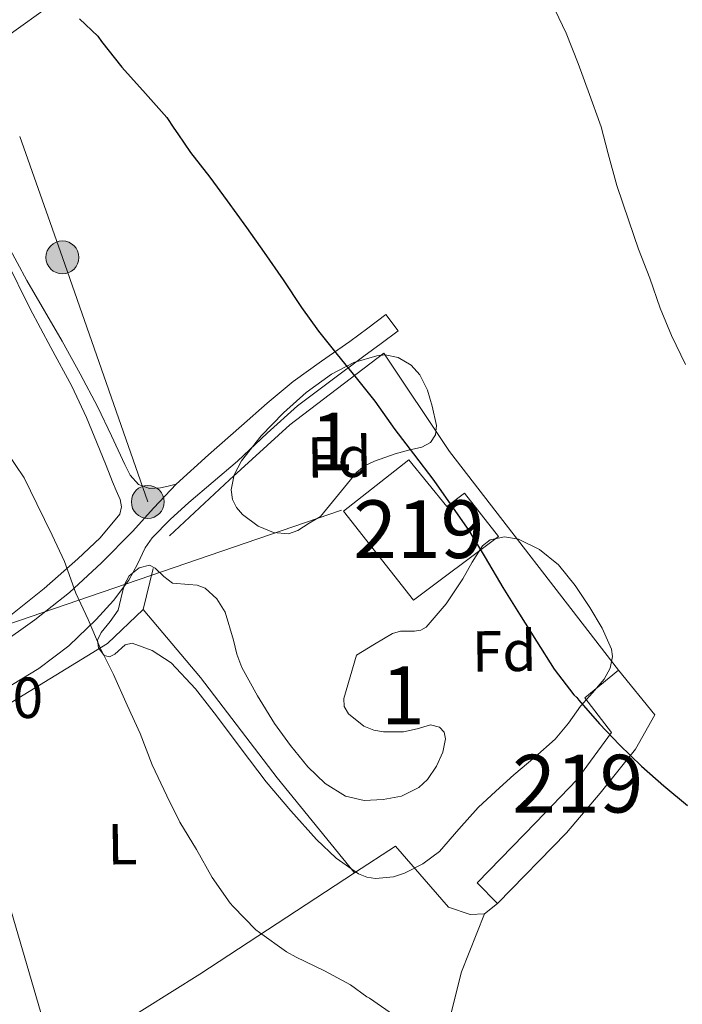
# Model space of a CAD drawing. Units: metres. Extents: x 607052 to 613926, y 4752401 to 4757137.
# Drawn here: x 611132 to 611246, y 4754629 to 4754799 of the extents above; entities that cross this region are included whole.
import ezdxf
from ezdxf.enums import TextEntityAlignment as Align

# ---------------------------------------------------------------- set-up
doc = ezdxf.new("R2010")
doc.units = ezdxf.units.M
doc.header["$MEASUREMENT"] = 0
for name, pattern in [('DGN Style 2', [85.6199, 51.37194, -34.24796]), ('DGN Style 3', [119.86786000000001, 85.6199, -34.24796]), ('DGN Style 7', [171.2398, 77.05791, -34.24796, 25.68597, -34.24796])]:
    doc.linetypes.add(name, pattern=pattern)
for name, color, linetype, lineweight in [('Nivel 15', 7, 'Continuous', 0), ('Nivel 20', 7, 'Continuous', 0), ('Nivel 21', 7, 'Continuous', 0), ('Nivel 32', 7, 'Continuous', 0), ('Nivel 33', 7, 'Continuous', 0), ('Nivel 35', 7, 'Continuous', 0), ('Nivel 36', 7, 'Continuous', 0), ('Nivel 37', 7, 'Continuous', 0), ('Nivel 4', 7, 'Continuous', 0), ('Nivel 41', 7, 'Continuous', 0), ('Nivel 48', 7, 'Continuous', 0), ('Nivel 5', 7, 'Continuous', 0), ('Nivel 52', 7, 'Continuous', 0), ('Nivel 57', 7, 'Continuous', 0)]:
    doc.layers.add(name, color=color, linetype=linetype, lineweight=lineweight)
doc.styles.add('Style-Arial', font='txt')
doc.styles.add('Style-Arial Narrow', font='txt')

# ---------------------------------------------------------------- blocks, each defined once
blk = doc.blocks.new('5PELE')
at = {"layer": 'Nivel 32', "linetype": 'Continuous', "lineweight": 0}
h = blk.add_hatch(color=9, dxfattribs=at)
edge = h.paths.add_edge_path()
edge.add_arc((0.005004249513149261, 0.003093225881457329), 2.85, 0, 360)
at = {"layer": 'Nivel 32', "color": 252, "linetype": 'Continuous', "lineweight": 0}
blk.add_circle((0.005004249513149261, 0.003093225881457329, 0.004000000000019099), 2.85, dxfattribs=at)

msp = doc.modelspace()

# ---------------------------------------------------------------- linework, layer by layer
at = {"layer": 'Nivel 15', "color": 51, "linetype": 'Continuous', "lineweight": 13}
for points in [[(611187.7600000016, 4754713.970000001, 523.79), (611199.1000000015, 4754722.85, 524.91), (611205.6499999985, 4754714.76, 524.95), (611208.7100000009, 4754717.060000001, 525.33), (611214.5799999982, 4754709.550000001, 525.42), (611199.8999999985, 4754698.540000001, 523.9300000000001), (611187.7600000016, 4754713.970000001, 523.79)], [(611214.4100000001, 4754646.02, 522.16), (611210.9100000001, 4754649.630000001, 522.22), (611221.0700000003, 4754660.060000001, 523.41), (611228.1700000018, 4754667.470000001, 524.24), (611234.1700000018, 4754675.619999999, 525.0600000000001), (611229.5799999982, 4754681.619999999, 525.11), (611235.4200000018, 4754686.42, 525.91)], [(611235.4200000018, 4754686.42, 525.91), (611241.6900000013, 4754678.699999999, 525.85), (611238.3200000003, 4754672.77, 525.16), (611232.25, 4754665.140000001, 524.32), (611226.370000001, 4754658.26, 523.5600000000001), (611214.4100000001, 4754646.02, 522.16)]]:
    msp.add_polyline3d(points, dxfattribs=at)
at = {"layer": 'Nivel 20', "color": 7, "linetype": 'DGN Style 2', "lineweight": 0, "extrusion": (-0.009340296435853303, -0.03867210454142771, 0.9992083002021288), "elevation": -189061.620771751, "flags": 128}
msp.add_lwpolyline([(-522211.5511594024, 4761533.597042054), (-522211.5511594024, 4761540.886390448)], dxfattribs=at)
at = {"layer": 'Nivel 20', "color": 7, "linetype": 'DGN Style 2', "lineweight": 0, "extrusion": (0.0625796743491372, -0.2501212535042189, 0.966190013870892), "elevation": -1150487.280565319, "flags": 128}
msp.add_lwpolyline([(1746942.556043956, 4313332.025328437), (1746912.295343082, 4313321.126719221), (1746873.47760937, 4313308.133715354)], dxfattribs=at)
at = {"layer": 'Nivel 20', "color": 7, "linetype": 'DGN Style 2', "lineweight": 0, "extrusion": (-0.06901927242767444, -0.05521541794213956, 0.9960861396761976), "elevation": -304195.2446197702, "flags": 128}
msp.add_lwpolyline([(-3330932.162039543, 3434035.277652949), (-3330932.162039543, 3434032.449208148)], dxfattribs=at)
at = {"layer": 'Nivel 20', "color": 7, "linetype": 'DGN Style 2', "lineweight": 0}
for points in [[(611157.629999999, 4754709.67, 523.07), (611168.0300000012, 4754719.41, 524.09), (611178.4499999993, 4754728.91, 524.8100000000001), (611194.7199999988, 4754741.33, 525.98), (611206.1099999994, 4754724.290000001, 526.27), (611235.4200000018, 4754686.42, 526.4)], [(611128.25, 4754612.18, 515.5), (611112.5399999991, 4754670.1, 517.49), (611146.8900000006, 4754691.029999999, 520.32), (611153.0399999991, 4754696.949999999, 521.28)], [(611189.6600000001, 4754651.34, 521.66), (611176.2399999984, 4754667.76, 521.23), (611162.9699999988, 4754685.15, 520.9300000000001), (611153.0399999991, 4754696.949999999, 521.28)], [(611212.2100000009, 4754644.26, 521.89), (611209.6799999997, 4754644.1, 521.63), (611205.9699999988, 4754645.42, 521.69), (611196.7800000012, 4754655.939999999, 522.25), (611189.6600000001, 4754651.34, 521.66)], [(611212.2100000009, 4754644.26, 521.89), (611208.2199999988, 4754634.220000001, 520.78), (611203.6099999994, 4754616.08, 519.44), (611199.1499999985, 4754598.460000001, 518.37), (611196.4299999997, 4754581.27, 517.05), (611192.1099999994, 4754575.23, 516.51)]]:
    msp.add_polyline3d(points, dxfattribs=at)
at = {"layer": 'Nivel 21', "color": 7, "linetype": 'DGN Style 3', "lineweight": 0}
msp.add_polyline3d([(611107.7100000009, 4754680.34, 516.89), (611111.7100000009, 4754681.68, 517.2), (611115.7100000009, 4754683.029999999, 517.54), (611119, 4754684.48, 517.84), (611123.5700000003, 4754687.449999999, 518.28), (611128, 4754690.710000001, 518.71), (611134.25, 4754695.15, 519.32), (611140.2600000016, 4754699.890000001, 519.92), (611145.8299999982, 4754705.040000001, 520.51), (611151.1799999997, 4754710.42, 521.08), (611154.9200000018, 4754714.57, 521.52), (611158.75, 4754718.630000001, 521.97), (611164.379999999, 4754723.74, 522.58), (611170.1000000015, 4754728.75, 523.23), (611174.5300000012, 4754732.65, 523.74), (611179.0399999991, 4754736.43, 524.25), (611183.9200000018, 4754739.92, 524.76), (611188.8500000015, 4754743.33, 525.29), (611191.9800000004, 4754745.66, 525.63), (611195.1000000015, 4754748, 525.98), (611197.25, 4754745.220000001, 526.01)], dxfattribs=at)
at = {"layer": 'Nivel 21', "color": 7, "linetype": 'Continuous', "lineweight": 0}
msp.add_polyline3d([(611197.25, 4754745.220000001, 526.01), (611194.2699999996, 4754743, 525.67), (611191.2800000012, 4754740.779999999, 525.33), (611185.5399999991, 4754736.52, 524.69), (611179.8099999987, 4754732.18, 524.07), (611174.5199999996, 4754727.48, 523.49), (611169.3900000006, 4754722.640000001, 522.9), (611165.1900000013, 4754719.040000001, 522.4300000000001), (611160.9800000004, 4754715.460000001, 521.99), (611157.6999999993, 4754712.5, 521.65), (611154.6099999994, 4754709.33, 521.3100000000001), (611153.4100000001, 4754707.619999999, 521.17), (611152.0599999987, 4754704.77, 520.96), (611150.5599999987, 4754702, 520.75), (611147.8900000006, 4754698.5, 520.44), (611144.9299999997, 4754695.199999999, 520.11), (611140.1700000018, 4754690.66, 519.61), (611134.9600000009, 4754686.74, 519.1), (611129.0599999987, 4754683.17, 518.54)], dxfattribs=at)
at = {"layer": 'Nivel 32', "color": 6, "linetype": 'DGN Style 7', "lineweight": 0, "extrusion": (-0.8581357931544387, -0.3116359343220386, 0.4080269659549874), "elevation": -2005980.416980633, "flags": 128}
msp.add_lwpolyline([(-4260528.426275468, 897089.4271057323), (-4260573.281146772, 897090.7853104565), (-4260595.489403531, 897091.2563008051)], dxfattribs=at)
at = {"layer": 'Nivel 33', "color": 7, "linetype": 'Continuous', "lineweight": 0, "extrusion": (-0.06938253461167222, -0.02373095199707223, 0.9973078290117714), "elevation": -154717.343120058, "flags": 128}
msp.add_lwpolyline([(-4301046.91073963, 2111377.48127073), (-4301046.91073963, 2111302.749248143)], dxfattribs=at)
at = {"layer": 'Nivel 33', "color": 7, "linetype": 'Continuous', "lineweight": 0}
msp.add_polyline3d([(611357.620000001, 4753948.050000001, 496.12), (611252.7699999996, 4754036.82, 502.78), (611272.2600000016, 4754143.880000001, 502.17), (611156.6600000001, 4754553.970000001, 512.48), (611116.870000001, 4754690.02, 518.21)], dxfattribs=at)
at = {"layer": 'Nivel 35', "color": 92, "linetype": 'DGN Style 3', "lineweight": 0}
for points in [[(611183.7600000016, 4754713.07, 527.5), (611181.8000000007, 4754711.859999999, 527.5), (611179.8399999999, 4754710.640000001, 527.5), (611178.25, 4754710.060000001, 527.45), (611175.6000000015, 4754710.26, 527.27), (611172.9800000004, 4754711.359999999, 527.17), (611170.25, 4754713.380000001, 527.36), (611169.2300000004, 4754714.609999999, 527.51), (611168.5399999991, 4754715.98, 527.6), (611168.2899999991, 4754717.640000001, 527.62), (611168.7899999991, 4754720.279999999, 527.6), (611170.0799999982, 4754722.689999999, 527.66), (611173.5100000016, 4754727.02, 528.03), (611177.3299999982, 4754730.99, 528.4), (611181.2899999991, 4754734.5, 528.71), (611185.6499999985, 4754737.710000001, 528.96), (611189.5300000012, 4754739.710000001, 529.05), (611193.5100000016, 4754740.859999999, 529.05), (611194.9800000004, 4754741.01, 529.05), (611197.25, 4754740.58, 529.03), (611199.4699999988, 4754739.23, 529.02), (611200.9800000004, 4754737.58, 529.01), (611202.2899999991, 4754734.92, 528.99), (611203.1000000015, 4754732.130000001, 528.97), (611203.8599999994, 4754728.779999999, 528.9300000000001), (611203.7100000009, 4754727.16, 528.9), (611202.8200000003, 4754725.859999999, 528.88), (611201.3500000015, 4754725.060000001, 528.85), (611199.0199999996, 4754724.5, 528.8100000000001), (611196.7199999988, 4754723.890000001, 528.77), (611193.1099999994, 4754722.630000001, 528.69), (611191.4100000001, 4754721.84, 528.6), (611190.0199999996, 4754720.67, 528.46), (611186.8900000006, 4754716.869999999, 527.98), (611183.7600000016, 4754713.07, 527.5)], [(611190, 4754689.02, 527.39), (611193.120000001, 4754690.91, 527.9), (611196.2399999984, 4754692.800000001, 528.41), (611197.6499999985, 4754693.199999999, 528.59), (611200.0300000012, 4754693.189999999, 528.76), (611201.1400000006, 4754693.34, 528.82), (611202.1000000015, 4754693.869999999, 528.88), (611205.5199999996, 4754697.91, 529.08), (611208.4299999997, 4754702.27, 529.28), (611210.0199999996, 4754705.15, 529.52), (611211.8399999999, 4754707.98, 529.71), (611213.1700000018, 4754708.98, 529.6800000000001), (611215.6700000018, 4754709.5, 529.53), (611218.0799999982, 4754709.09, 529.41), (611221.7199999988, 4754707.34, 529.35), (611224.9899999984, 4754704.689999999, 529.29), (611227.8900000006, 4754701.1, 529.15), (611230.4200000018, 4754697.310000001, 529.04), (611232.5500000007, 4754693.73, 529), (611234.1600000001, 4754690.060000001, 528.96), (611234.3500000015, 4754688.779999999, 528.95), (611233.9499999993, 4754686.75, 528.9300000000001), (611232.9400000013, 4754684.9, 528.91), (611230.870000001, 4754682.52, 528.85), (611228.8099999987, 4754680.220000001, 528.77), (611226.7300000004, 4754677.279999999, 528.59), (611224.4499999993, 4754674.460000001, 528.33), (611220.8900000006, 4754671.34, 527.67), (611217.2800000012, 4754668.300000001, 527.04), (611214.1700000018, 4754665.49, 526.94), (611211.0899999999, 4754662.640000001, 526.85), (611207.7199999988, 4754658.9, 526.49), (611204.370000001, 4754655.060000001, 526.14), (611201.5199999996, 4754652.890000001, 525.92), (611198.3299999982, 4754651.300000001, 525.69), (611196.3900000006, 4754650.640000001, 525.53), (611193.2800000012, 4754650.34, 525.23), (611191.7699999996, 4754650.59, 525.1), (611190.379999999, 4754651.17, 525.01), (611186.5100000016, 4754653.859999999, 524.84), (611183.0899999999, 4754657.119999999, 524.7), (611178.629999999, 4754662.050000001, 524.4300000000001), (611174.370000001, 4754667.119999999, 524.19), (611170.0399999991, 4754672.82, 524.16), (611165.7399999984, 4754678.529999999, 524.19), (611162.120000001, 4754683.199999999, 524.1), (611157.870000001, 4754687.73, 523.98), (611154.5799999982, 4754689.859999999, 523.87), (611151.129999999, 4754691.119999999, 523.73), (611149.9299999997, 4754690.810000001, 523.62), (611148.1099999994, 4754689.189999999, 523.39), (611147.1999999993, 4754688.720000001, 523.33), (611146.3000000007, 4754688.99, 523.34), (611145.3000000007, 4754690.290000001, 523.45), (611145.120000001, 4754691.619999999, 523.58), (611145.7699999996, 4754692.93, 523.72), (611147.3200000003, 4754694.880000001, 523.9300000000001), (611148.6900000013, 4754696.85, 524.14), (611149.3999999985, 4754699.75, 524.28), (611149.8000000007, 4754701.279999999, 524.3100000000001), (611150.620000001, 4754702.74, 524.37), (611152.3299999982, 4754704.16, 524.61), (611154.129999999, 4754704.59, 524.86), (611155.1400000006, 4754704.119999999, 524.85), (611156.620000001, 4754702.67, 524.67), (611158.1400000006, 4754701.49, 524.59), (611160.9400000013, 4754701.25, 524.84), (611162.4200000018, 4754701.15, 524.99), (611163.7800000012, 4754700.630000001, 525.07), (611165.8299999982, 4754698.77, 525.11), (611167.2800000012, 4754696.449999999, 525.07), (611168.6799999997, 4754691.609999999, 524.77), (611169.2699999996, 4754689.189999999, 524.62), (611170.1600000001, 4754686.880000001, 524.54), (611172.8500000015, 4754681.98, 524.51), (611175.8200000003, 4754677.220000001, 524.51), (611178.5799999982, 4754673.369999999, 524.5), (611181.5799999982, 4754669.68, 524.53), (611184.5500000007, 4754666.82, 524.6), (611188.1099999994, 4754664.619999999, 524.7), (611191.3500000015, 4754663.869999999, 524.77), (611194.6400000006, 4754664.050000001, 524.86), (611197.7800000012, 4754664.630000001, 525.07), (611200.8299999982, 4754666.130000001, 525.36), (611202.3099999987, 4754667.49, 525.55), (611203.8599999994, 4754669.800000001, 525.89), (611204.9400000013, 4754672.24, 526.09), (611205.4100000001, 4754674.57, 525.96), (611205.1799999997, 4754675.720000001, 525.83), (611204.4100000001, 4754676.58, 525.74), (611202.8500000015, 4754676.939999999, 525.66), (611200.4899999984, 4754676.279999999, 525.55), (611198.1400000006, 4754675.73, 525.44), (611194.6999999993, 4754675.76, 525.3100000000001), (611192.9800000004, 4754676.02, 525.25), (611191.2600000016, 4754676.75, 525.21), (611188.6000000015, 4754678.890000001, 525.25), (611187.8500000015, 4754680.16, 525.39), (611187.8099999987, 4754681.52, 525.65), (611188.8999999985, 4754685.27, 526.52), (611190, 4754689.02, 527.39)]]:
    msp.add_polyline3d(points, dxfattribs=at)
at = {"layer": 'Nivel 36', "color": 92, "linetype": 'Continuous', "lineweight": 0}
for points in [[(611249.6900000013, 4754854.35, 535.1), (611246.1099999994, 4754850.560000001, 534.45), (611243.620000001, 4754848.68, 534.08), (611239.4899999984, 4754846.59, 533.54), (611235.0599999987, 4754845.42, 533.01), (611228.2800000012, 4754844.439999999, 532.22), (611221.4699999988, 4754843.49, 531.53), (611214.7600000016, 4754842.6, 531.13), (611208.0500000007, 4754841.699999999, 530.78), (611201.7100000009, 4754840.050000001, 530.29), (611195.5899999999, 4754837.52, 529.79), (611189.4499999993, 4754834.58, 529.28), (611183.5899999999, 4754831.18, 528.77), (611179.25, 4754828.119999999, 528.29), (611174.9100000001, 4754825.09, 527.76), (611170.0199999996, 4754822.040000001, 527.0600000000001), (611165.0700000003, 4754819.060000001, 526.4300000000001), (611158.2399999984, 4754815.23, 525.95), (611151.4400000013, 4754811.33, 525.57), (611146.5199999996, 4754808.130000001, 525.33), (611141.6700000018, 4754804.82, 525.04), (611136.1400000006, 4754800.949999999, 524.51), (611130.6400000006, 4754797.040000001, 523.95), (611127.9100000001, 4754795.040000001, 523.7)], [(611121.1400000006, 4754778.68, 522.35), (611123.3500000015, 4754772.74, 522.32), (611126.3099999987, 4754766.51, 522.37), (611129.5500000007, 4754760.17, 522.28), (611132.9100000001, 4754753.91, 522.19), (611135.9600000009, 4754748.67, 522.11), (611139.0100000016, 4754743.43, 522.03), (611142.129999999, 4754737.73, 521.97), (611145.1799999997, 4754731.99, 521.92), (611147.5599999987, 4754727.029999999, 521.77), (611149.870000001, 4754722.029999999, 521.6), (611150.7899999991, 4754720.210000001, 521.58), (611152.2600000016, 4754718.59, 521.63), (611154.129999999, 4754717.869999999, 521.8100000000001), (611156.0199999996, 4754718.02, 522), (611157.379999999, 4754718.32, 522.05), (611158.75, 4754718.630000001, 522.11)], [(611124.9800000004, 4754766.08, 521.85), (611133.4899999984, 4754749.029999999, 521.36), (611137.0700000003, 4754742.310000001, 521.26), (611140.6600000001, 4754735.59, 521.17), (611143.2199999988, 4754730.199999999, 521.17), (611145.5, 4754724.689999999, 521.21), (611146.6099999994, 4754721.880000001, 521.21), (611147.7100000009, 4754719.07, 521.21), (611148.370000001, 4754717.52, 521.21), (611149.0399999991, 4754715.970000001, 521.2), (611149.3099999987, 4754714.710000001, 521.19), (611148.9899999984, 4754713.470000001, 521.17), (611145.5799999982, 4754709.32, 520.9), (611141.6999999993, 4754705.699999999, 520.48), (611135.879999999, 4754700.58, 519.65), (611129.8399999999, 4754695.75, 518.89)]]:
    msp.add_polyline3d(points, dxfattribs=at)
at = {"layer": 'Nivel 4', "color": 30, "linetype": 'Continuous', "lineweight": 30, "elevation": 525.01, "flags": 128}
for points in [[(611142.0300000012, 4754799.199999999), (611145.1799999997, 4754796.24), (611145.8500000015, 4754795.279999999), (611149.370000001, 4754790.83), (611153.4200000018, 4754786.300000001), (611157.120000001, 4754782.130000001), (611158.370000001, 4754780.300000001), (611159.0500000007, 4754779.300000001)], [(611159.0500000007, 4754779.300000001), (611161.2300000004, 4754776.1), (611164.620000001, 4754771.790000001), (611167.5700000003, 4754767.68), (611170.9699999988, 4754763.07), (611174.0300000012, 4754758.77), (611177.2800000012, 4754754.050000001), (611180.4499999993, 4754749.25), (611183.4100000001, 4754745.15), (611186.6499999985, 4754741.1), (611189.9200000018, 4754737.040000001), (611193.1999999993, 4754733.01), (611196.6400000006, 4754728.1), (611199.870000001, 4754723.9), (611203.4200000018, 4754719.300000001), (611206.3500000015, 4754715.09), (611209.4800000004, 4754710.619999999), (611212.2800000012, 4754705.939999999), (611215.3599999994, 4754700.74), (611218.2399999984, 4754696.140000001), (611221.2100000009, 4754691.470000001), (611224.2800000012, 4754686.619999999), (611227.6600000001, 4754682.18), (611228.1999999993, 4754681.68), (611228.5500000007, 4754681.26), (611232.0899999999, 4754677.140000001), (611235.5500000007, 4754673.49), (611239.3999999985, 4754669.779999999), (611243.2399999984, 4754666.43), (611247.3399999999, 4754663.02)]]:
    msp.add_lwpolyline(points, dxfattribs=at)
at = {"layer": 'Nivel 5', "color": 30, "linetype": 'Continuous', "lineweight": 0, "flags": 128}
for points, elevation in [([(611223.8099999987, 4754802.029999999), (611226.3299999982, 4754796.75), (611228.3999999985, 4754791.5), (611230.3999999985, 4754786.1), (611232.1900000013, 4754781.17), (611232.370000001, 4754780.5)], 530.01), ([(611232.370000001, 4754780.5), (611233.629999999, 4754775.869999999), (611235.1000000015, 4754770.35), (611237.1700000018, 4754764.24), (611238.879999999, 4754759.359999999), (611240.8099999987, 4754754.300000001), (611242.620000001, 4754749.09), (611244.5899999999, 4754744.380000001), (611247.0100000016, 4754739.34)], 530.01), ([(611129.3099999987, 4754724.369999999), (611132.4100000001, 4754719.710000001), (611134.6499999985, 4754715.23), (611137.2899999991, 4754709.810000001), (611139.3900000006, 4754705.25), (611141.3900000006, 4754699.76), (611143.5, 4754695.220000001), (611145.5899999999, 4754690.310000001), (611147.879999999, 4754685.68), (611150.2800000012, 4754680.4), (611152.5399999991, 4754675.49), (611154.5899999999, 4754670.050000001), (611157.1499999985, 4754664.66), (611159.3999999985, 4754660.1), (611162.3099999987, 4754655.359999999), (611165.0199999996, 4754650.550000001), (611168.120000001, 4754646.109999999), (611168.6499999985, 4754645.49), (611172.5500000007, 4754641.460000001), (611173.2100000009, 4754641.01), (611177.870000001, 4754637.65), (611179.5799999982, 4754636.75), (611184.4400000013, 4754634.390000001), (611188.9400000013, 4754631.970000001), (611191.7899999991, 4754629.890000001), (611192.2699999996, 4754629.630000001), (611196.3900000006, 4754626.74)], 520.01)]:
    msp.add_lwpolyline(points, dxfattribs=dict(at, elevation=elevation))
at = {"layer": 'Nivel 52', "color": 1, "linetype": 'Continuous', "lineweight": 13}
for points in [[(611187.7600000016, 4754713.970000001, 523.79), (611199.8999999985, 4754698.540000001, 523.9300000000001), (611214.5799999982, 4754709.550000001, 525.42), (611208.7100000009, 4754717.060000001, 525.33), (611205.6499999985, 4754714.76, 524.95), (611199.1000000015, 4754722.85, 524.91)], [(611214.4100000001, 4754646.02, 522.16), (611226.370000001, 4754658.26, 523.5600000000001), (611232.25, 4754665.140000001, 524.32), (611238.3200000003, 4754672.77, 525.16), (611241.6900000013, 4754678.699999999, 525.85), (611235.4200000018, 4754686.42, 525.91), (611229.5799999982, 4754681.619999999, 525.11), (611234.1700000018, 4754675.619999999, 525.0600000000001), (611228.1700000018, 4754667.470000001, 524.24), (611221.0700000003, 4754660.060000001, 523.41), (611210.9100000001, 4754649.630000001, 522.22)]]:
    msp.add_polyline3d(points, close=True, dxfattribs=at)
at = {"layer": 'Nivel 57', "color": 92, "linetype": 'DGN Style 3', "lineweight": 0}
for points in [[(611183.7600000016, 4754713.07, 527.5), (611186.8900000006, 4754716.869999999, 527.98), (611190.0199999996, 4754720.67, 528.46), (611191.4100000001, 4754721.84, 528.6), (611193.1099999994, 4754722.630000001, 528.69), (611196.7199999988, 4754723.890000001, 528.77), (611199.0199999996, 4754724.5, 528.8100000000001), (611201.3500000015, 4754725.060000001, 528.85), (611202.8200000003, 4754725.859999999, 528.88), (611203.7100000009, 4754727.16, 528.9), (611203.8599999994, 4754728.779999999, 528.9300000000001), (611203.1000000015, 4754732.130000001, 528.97), (611202.2899999991, 4754734.92, 528.99), (611200.9800000004, 4754737.58, 529.01), (611199.4699999988, 4754739.23, 529.02), (611197.25, 4754740.58, 529.03), (611194.9800000004, 4754741.01, 529.05), (611193.5100000016, 4754740.859999999, 529.05), (611189.5300000012, 4754739.710000001, 529.05), (611185.6499999985, 4754737.710000001, 528.96), (611181.2899999991, 4754734.5, 528.71), (611177.3299999982, 4754730.99, 528.4), (611173.5100000016, 4754727.02, 528.03), (611170.0799999982, 4754722.689999999, 527.66), (611168.7899999991, 4754720.279999999, 527.6), (611168.2899999991, 4754717.640000001, 527.62), (611168.5399999991, 4754715.98, 527.6), (611169.2300000004, 4754714.609999999, 527.51), (611170.25, 4754713.380000001, 527.36), (611172.9800000004, 4754711.359999999, 527.17), (611175.6000000015, 4754710.26, 527.27), (611178.25, 4754710.060000001, 527.45), (611179.8399999999, 4754710.640000001, 527.5), (611181.8000000007, 4754711.859999999, 527.5)], [(611190, 4754689.02, 527.39), (611188.8999999985, 4754685.27, 526.52), (611187.8099999987, 4754681.52, 525.65), (611187.8500000015, 4754680.16, 525.39), (611188.6000000015, 4754678.890000001, 525.25), (611191.2600000016, 4754676.75, 525.21), (611192.9800000004, 4754676.02, 525.25), (611194.6999999993, 4754675.76, 525.3100000000001), (611198.1400000006, 4754675.73, 525.44), (611200.4899999984, 4754676.279999999, 525.55), (611202.8500000015, 4754676.939999999, 525.66), (611204.4100000001, 4754676.58, 525.74), (611205.1799999997, 4754675.720000001, 525.83), (611205.4100000001, 4754674.57, 525.96), (611204.9400000013, 4754672.24, 526.09), (611203.8599999994, 4754669.800000001, 525.89), (611202.3099999987, 4754667.49, 525.55), (611200.8299999982, 4754666.130000001, 525.36), (611197.7800000012, 4754664.630000001, 525.07), (611194.6400000006, 4754664.050000001, 524.86), (611191.3500000015, 4754663.869999999, 524.77), (611188.1099999994, 4754664.619999999, 524.7), (611184.5500000007, 4754666.82, 524.6), (611181.5799999982, 4754669.68, 524.53), (611178.5799999982, 4754673.369999999, 524.5), (611175.8200000003, 4754677.220000001, 524.51), (611172.8500000015, 4754681.98, 524.51), (611170.1600000001, 4754686.880000001, 524.54), (611169.2699999996, 4754689.189999999, 524.62), (611168.6799999997, 4754691.609999999, 524.77), (611167.2800000012, 4754696.449999999, 525.07), (611165.8299999982, 4754698.77, 525.11), (611163.7800000012, 4754700.630000001, 525.07), (611162.4200000018, 4754701.15, 524.99), (611160.9400000013, 4754701.25, 524.84), (611158.1400000006, 4754701.49, 524.59), (611156.620000001, 4754702.67, 524.67), (611155.1400000006, 4754704.119999999, 524.85), (611154.129999999, 4754704.59, 524.86), (611152.3299999982, 4754704.16, 524.61), (611150.620000001, 4754702.74, 524.37), (611149.8000000007, 4754701.279999999, 524.3100000000001), (611149.3999999985, 4754699.75, 524.28), (611148.6900000013, 4754696.85, 524.14), (611147.3200000003, 4754694.880000001, 523.9300000000001), (611145.7699999996, 4754692.93, 523.72), (611145.120000001, 4754691.619999999, 523.58), (611145.3000000007, 4754690.290000001, 523.45), (611146.3000000007, 4754688.99, 523.34), (611147.1999999993, 4754688.720000001, 523.33), (611148.1099999994, 4754689.189999999, 523.39), (611149.9299999997, 4754690.810000001, 523.62), (611151.129999999, 4754691.119999999, 523.73), (611154.5799999982, 4754689.859999999, 523.87), (611157.870000001, 4754687.73, 523.98), (611162.120000001, 4754683.199999999, 524.1), (611165.7399999984, 4754678.529999999, 524.19), (611170.0399999991, 4754672.82, 524.16), (611174.370000001, 4754667.119999999, 524.19), (611178.629999999, 4754662.050000001, 524.4300000000001), (611183.0899999999, 4754657.119999999, 524.7), (611186.5100000016, 4754653.859999999, 524.84), (611190.379999999, 4754651.17, 525.01), (611191.7699999996, 4754650.59, 525.1), (611193.2800000012, 4754650.34, 525.23), (611196.3900000006, 4754650.640000001, 525.53), (611198.3299999982, 4754651.300000001, 525.69), (611201.5199999996, 4754652.890000001, 525.92), (611204.370000001, 4754655.060000001, 526.14), (611207.7199999988, 4754658.9, 526.49), (611211.0899999999, 4754662.640000001, 526.85), (611214.1700000018, 4754665.49, 526.94), (611217.2800000012, 4754668.300000001, 527.04), (611220.8900000006, 4754671.34, 527.67), (611224.4499999993, 4754674.460000001, 528.33), (611226.7300000004, 4754677.279999999, 528.59), (611228.8099999987, 4754680.220000001, 528.77), (611230.870000001, 4754682.52, 528.85), (611232.9400000013, 4754684.9, 528.91), (611233.9499999993, 4754686.75, 528.9300000000001), (611234.3500000015, 4754688.779999999, 528.95), (611234.1600000001, 4754690.060000001, 528.96), (611232.5500000007, 4754693.73, 529), (611230.4200000018, 4754697.310000001, 529.04), (611227.8900000006, 4754701.1, 529.15), (611224.9899999984, 4754704.689999999, 529.29), (611221.7199999988, 4754707.34, 529.35), (611218.0799999982, 4754709.09, 529.41), (611215.6700000018, 4754709.5, 529.53), (611213.1700000018, 4754708.98, 529.6800000000001), (611211.8399999999, 4754707.98, 529.71), (611210.0199999996, 4754705.15, 529.52), (611208.4299999997, 4754702.27, 529.28), (611205.5199999996, 4754697.91, 529.08), (611202.1000000015, 4754693.869999999, 528.88), (611201.1400000006, 4754693.34, 528.82), (611200.0300000012, 4754693.189999999, 528.76), (611197.6499999985, 4754693.199999999, 528.59), (611196.2399999984, 4754692.800000001, 528.41), (611193.120000001, 4754690.91, 527.9)]]:
    msp.add_polyline3d(points, close=True, dxfattribs=at)

# ---------------------------------------------------------------- block references
at = {"layer": 'Nivel 32', "color": 252, "linetype": 'Continuous', "lineweight": 0}
for p in [(611139.0500000007, 4754757.91, 522.76), (611153.8399999999, 4754715.560000001, 521.52)]:
    msp.add_blockref('5PELE', p, dxfattribs=at)

# ---------------------------------------------------------------- texts
at = {"layer": 'Nivel 37', "color": 92, "linetype": 'Continuous', "lineweight": 0}
for s, style, p in [('Fd', 'Style-Arial', (611187.0223965682, 4754723.336926496, 524.12)), ('Fd', 'Style-Arial', (611215.5923965685, 4754689.736926496, 524.6)), ('L', 'Style-Arial Narrow', (611149.4309755601, 4754656.300912611, 518.74))]:
    msp.add_text(s, height=6.9999, rotation=0.8500000246440483, dxfattribs=dict(at, style=style)).set_placement(p, align=Align.MIDDLE_CENTER)
at = {"layer": 'Nivel 41', "color": 7, "linetype": 'Continuous', "lineweight": 0, "style": 'Style-Arial'}
msp.add_text('516.50', height=6.99996, dxfattribs=at).set_placement((611106.5599999987, 4754678.15, 516.51))
at = {"layer": 'Nivel 48', "color": 92, "linetype": 'Continuous', "lineweight": 0, "style": 'Style-Arial Narrow'}
for p in [(611185.7951870114, 4754726.009979999, 524.17), (611198.0351870097, 4754682.079979999, 523.23)]:
    msp.add_text('1', height=9.99996, dxfattribs=at).set_placement(p, align=Align.MIDDLE_CENTER)
at = {"layer": 'Nivel 48', "color": 1, "linetype": 'Continuous', "lineweight": 0, "style": 'Style-Arial Narrow'}
for p in [(611200.7946221046, 4754710.839979999, 524.44), (611228.3446221054, 4754666.779979998, 524.21)]:
    msp.add_text('219', height=9.99996, dxfattribs=at).set_placement(p, align=Align.MIDDLE_CENTER)

doc.saveas('drawing.dxf')
